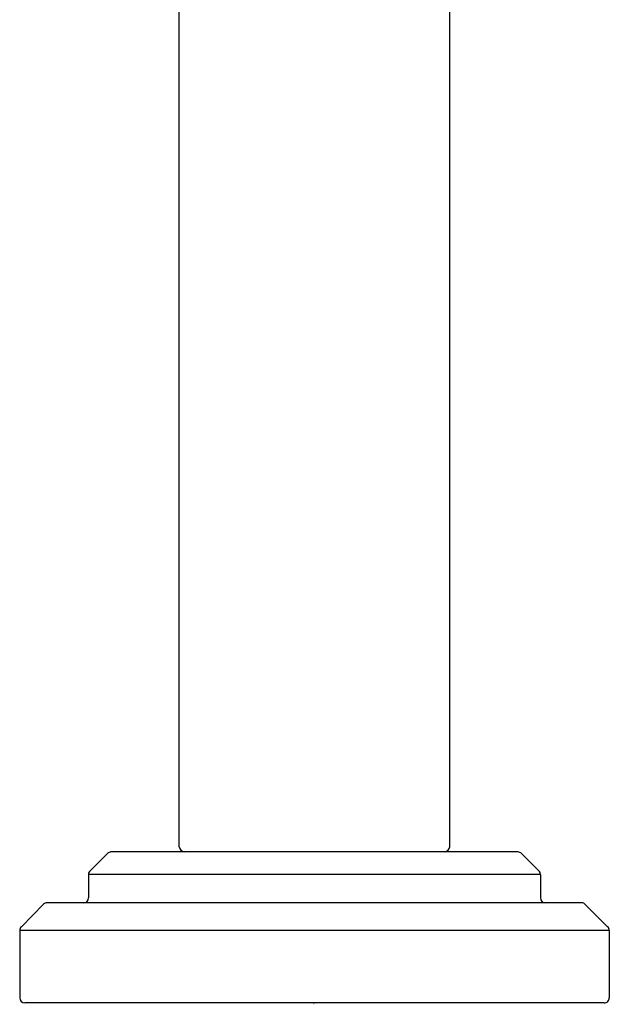
# Model space of a CAD drawing. Extents: x 2749.6 to 2763.2, y 144.9 to 152.6.
# Drawn here: x 2755.3 to 2757.5, y 144.9 to 148.8 of the extents above; entities that cross this region are included whole.
import ezdxf

# ---------------------------------------------------------------- set-up
doc = ezdxf.new("R2010")
doc.units = 0
doc.header["$LTSCALE"] = 0.64311
doc.layers.get('0').update_dxf_attribs({"color": 255, "linetype": 'CONTINUOUS'})
doc.layers.get('DEFPOINTS').update_dxf_attribs({"linetype": 'CONTINUOUS'})
doc.styles.get("Standard").update_dxf_attribs({"font": 'txt', "width": 0.8})

msp = doc.modelspace()

# ---------------------------------------------------------------- linework, layer by layer
for p, q in [((2755.8679, 145.5552), (2755.8679, 151.9034)), ((2756.9164, 145.5552), (2756.9164, 151.9034)), ((2755.5906, 145.5295), (2755.5234, 145.4623)), ((2757.1797, 145.5352), (2755.6045, 145.5352)), ((2757.1936, 145.5295), (2757.2608, 145.4623)), ((2757.2666, 145.4483), (2755.5176, 145.4483)), ((2755.5176, 145.4483), (2755.5176, 145.3579)), ((2757.2666, 145.4483), (2757.2666, 145.3579)), ((2757.4264, 145.3382), (2755.3572, 145.3382)), ((2755.3439, 145.3329), (2755.2575, 145.2456)), ((2757.4403, 145.3325), (2757.5267, 145.2456)), ((2757.5331, 145.231), (2755.2511, 145.231)), ((2755.2511, 145.231), (2755.2511, 144.9709)), ((2757.5331, 145.231), (2757.5331, 144.9709)), ((2757.5134, 144.9512), (2755.2708, 144.9512))]:
    msp.add_line(p, q)
for centre, radius, start, end in [((2755.6045, 145.5155), 0.0197, 90, 134.9109), ((2755.893, 145.5605), 0.0256, 191.7641, 259.6483), ((2756.8913, 145.5605), 0.0256, 280.3515, 348.2346), ((2757.1797, 145.5155), 0.0197, 45, 90), ((2755.5372, 145.4484), 0.0195, 134.9176, 180.2346), ((2757.247, 145.4484), 0.0195, 359.7654, 45.0824), ((2755.3565, 145.3209), 0.0174, 87.7786, 136.4349), ((2755.4979, 145.358), 0.0197, 270.0445, 359.8925), ((2757.2863, 145.358), 0.0197, 180.1075, 269.9555), ((2757.4264, 145.3185), 0.0197, 45.3068, 89.9971), ((2755.2708, 145.231), 0.0197, 132.3, 180), ((2757.5134, 145.231), 0.0197, 0, 47.7), ((2755.2708, 144.9709), 0.0197, 180, 270), ((2757.5135, 144.9708), 0.0196, 269.7946, 0.2054)]:
    msp.add_arc(centre, radius, start, end)

# ---------------------------------------------------------------- texts
at = {"layer": 'DEFPOINTS'}
for tag, p, s in [('TRADENAME', (2756.3868, 144.9474), 'PINNA PALETTA'), ('MODELNUMBER', (2756.3868, 144.9491), 'P24905-LV'), ('PRODUCT', (2756.3868, 144.9457), 'BATHROOM SINK FAUCET')]:
    msp.add_attdef(tag, p, s, height=0.001, dxfattribs=at)

doc.saveas('drawing.dxf')
